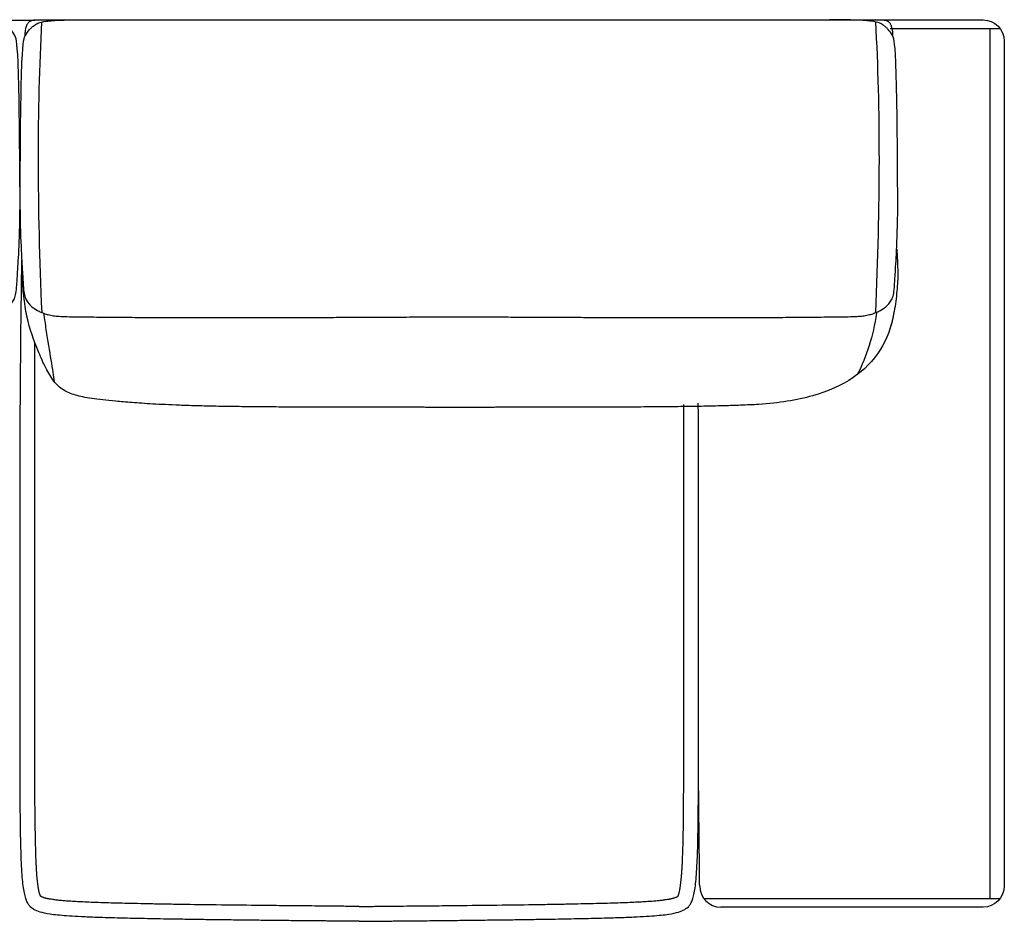
# Model space of a CAD drawing. Units: millimetres. Extents: x -24384 to 95663, y -22588 to -1470.
# Drawn here: x 6303 to 7464, y -7700 to -6638 of the extents above; entities that cross this region are included whole.
import ezdxf

# ---------------------------------------------------------------- set-up
doc = ezdxf.new("R2010")
doc.units = ezdxf.units.MM
doc.layers.add('03_LINEA FINA', color=254, linetype='Continuous', true_color=0xbebebe)

msp = doc.modelspace()

# ---------------------------------------------------------------- linework, layer by layer
at = {"layer": '03_LINEA FINA'}
msp.add_line((7329.2, -6647.9), (7458.7, -6647.9), dxfattribs=at)
for points in [[(7319.3, -6637.9), (7438.7, -6637.9)], [(7446.5, -6647.9), (7446.5, -7673.1)], [(7463.7, -6662.9), (7463.7, -7658.1)]]:
    msp.add_lwpolyline(points, dxfattribs=at)
at = {"layer": '03_LINEA FINA', "extrusion": (0, 0, -1)}
for centre, start, end in [((-7438.7, -6662.9), 90, 180), ((-7438.7, -7658.1), 180, 270)]:
    msp.add_arc(centre, 25, start, end, dxfattribs=at)
at = {"layer": '03_LINEA FINA'}
msp.add_arc((7129.7, -7658.1), 25, 180, 270, dxfattribs=at)
for points, knots in [([(6303.7, -6860.9), (6303.3, -6764.1), (6301.6, -6664.1), (6297.3, -6655.3), (6293.5, -6650), (6289.8, -6646.4), (6286.6, -6643.9), (6283, -6641.4), (6276.2, -6639.7), (6266.6, -6638.6), (6253.8, -6637.9), (6240, -6637.8), (6228.6, -6637.9)], [2.975128, 2.975128, 2.975128, 2.975128, 13.832815, 24.690503, 37.035754, 43.20838, 49.381005, 55.553631, 61.726257, 64.81257, 67.898883, 74.071508, 74.071508, 74.071508, 74.071508]), ([(6289.2, -6638), (6291.9, -6638), (6295.8, -6638), (6301.1, -6638), (6306.4, -6638), (6313, -6638), (6318.4, -6638), (6321, -6638)], [0, 0, 0, 0, 7.963748, 11.945622, 15.927495, 23.891243, 31.854991, 31.854991, 31.854991, 31.854991]), ([(6303.7, -6860.9), (6304, -6764.1), (6305.7, -6664.1), (6310.1, -6655.3), (6313.9, -6650), (6317.7, -6646.4), (6320.9, -6643.9), (6324.7, -6641.4), (6331.8, -6639.7), (6341.9, -6638.6), (6355.6, -6637.9), (6370.8, -6637.8), (6383.8, -6637.9)], [2.975128, 2.975128, 2.975128, 2.975128, 13.832815, 24.690503, 37.035754, 43.20838, 49.381005, 55.553631, 61.726257, 64.81257, 67.898883, 74.071508, 74.071508, 74.071508, 74.071508]), ([(6309.8, -6656.3), (6309.8, -6654.8), (6309.9, -6651.9), (6310.4, -6648.2), (6311.1, -6645.5), (6311.8, -6643.7), (6312.4, -6642.5), (6313.1, -6641.4), (6313.9, -6640.5), (6314.7, -6639.8), (6315.3, -6639.4), (6315.8, -6639.1), (6316.3, -6638.8), (6316.8, -6638.6), (6317.4, -6638.4), (6317.8, -6638.2), (6318.2, -6638.2), (6318.5, -6638.1), (6318.8, -6638), (6319.1, -6638), (6319.3, -6638), (6319.5, -6638), (6319.6, -6638), (6319.8, -6638), (6319.9, -6637.9), (6320, -6637.9), (6320.1, -6637.9), (6320.2, -6637.9), (6320.2, -6637.9), (6320.3, -6637.9), (6320.3, -6637.9), (6320.3, -6637.9), (6320.4, -6637.9), (6320.4, -6637.9), (6320.4, -6637.9), (6320.6, -6637.9), (6320.9, -6637.9), (6321.5, -6637.9), (6322, -6637.9), (6322.7, -6637.9), (6323.6, -6637.9), (6324.6, -6637.9), (6325.7, -6637.9), (6327.1, -6637.9), (6328.8, -6637.9), (6330.9, -6637.9), (6333.7, -6637.9), (6337.2, -6637.9), (6341.4, -6637.9), (6345.6, -6637.9), (6349.8, -6637.9), (6355.4, -6637.9), (6362.4, -6637.9), (6370.8, -6637.9), (6379.2, -6637.9), (6390.3, -6637.9), (6404.1, -6637.9), (6420.7, -6637.9), (6437.2, -6637.9), (6453.6, -6637.9), (6469.9, -6637.9), (6491.5, -6637.8), (6518.2, -6637.8), (6549.9, -6637.8), (6581.2, -6637.8), (6612.1, -6637.8), (6652.8, -6637.7), (6692.8, -6637.7), (6732.4, -6637.7), (6761.9, -6637.7), (6786.4, -6637.7), (6803.6, -6637.7), (6813.3, -6637.6), (6820.7, -6637.6), (6828, -6637.6), (6837.8, -6637.7), (6854.9, -6637.7), (6879.4, -6637.7), (6909, -6637.7), (6948.6, -6637.7), (6988.7, -6637.7), (7029.4, -6637.8), (7060.3, -6637.8), (7091.6, -6637.8), (7123.3, -6637.8), (7150.1, -6637.8), (7171.7, -6637.9), (7188, -6637.9), (7204.4, -6637.9), (7220.9, -6637.9), (7237.5, -6637.9), (7251.4, -6637.9), (7262.6, -6637.9), (7270.9, -6637.9), (7279.3, -6637.9), (7286.3, -6637.9), (7291.9, -6637.9), (7296.1, -6637.9), (7300.3, -6637.9), (7304.5, -6637.9), (7308, -6637.9), (7310.8, -6637.9), (7312.9, -6637.9), (7314.7, -6637.9), (7316.1, -6637.9), (7317.2, -6637.9), (7318.2, -6637.9), (7319.1, -6637.9), (7319.8, -6637.9), (7320.3, -6637.9), (7320.8, -6637.9), (7321.2, -6637.9), (7321.4, -6637.9), (7321.4, -6637.9), (7321.4, -6637.9), (7321.5, -6637.9), (7321.5, -6637.9), (7321.5, -6637.9), (7321.6, -6637.9), (7321.6, -6637.9), (7321.7, -6637.9), (7321.8, -6637.9), (7321.9, -6637.9), (7322, -6638), (7322.2, -6638), (7322.3, -6638), (7322.5, -6638), (7322.7, -6638), (7323, -6638), (7323.3, -6638.1), (7323.6, -6638.2), (7324, -6638.2), (7324.4, -6638.4), (7325, -6638.6), (7325.5, -6638.8), (7326, -6639.1), (7326.5, -6639.4), (7327.1, -6639.8), (7327.9, -6640.5), (7328.7, -6641.4), (7329.4, -6642.5), (7330, -6643.7), (7330.7, -6645.5), (7331.4, -6648.2), (7331.9, -6651.9), (7332, -6654.8), (7332, -6656.3)], [0, 0, 0, 0, 0.064926, 0.129852, 0.194778, 0.227241, 0.259704, 0.292167, 0.324629, 0.357092, 0.373324, 0.389555, 0.405787, 0.422018, 0.43825, 0.454481, 0.462597, 0.470713, 0.478829, 0.486944, 0.491002, 0.49506, 0.499118, 0.503176, 0.507234, 0.509263, 0.511291, 0.51332, 0.514335, 0.515349, 0.516364, 0.517378, 0.517885, 0.518393, 0.5189, 0.519407, 0.615305, 0.711203, 0.807101, 0.902999, 1.094796, 1.286592, 1.478388, 1.670184, 2.053776, 2.437368, 2.820961, 3.588145, 4.35533, 5.122514, 5.889699, 6.656883, 8.191252, 9.725621, 11.25999, 12.794359, 15.863097, 18.931835, 22.000573, 25.069311, 28.138048, 31.206786, 37.344262, 43.481738, 49.619214, 55.75669, 61.894165, 74.169117, 80.306593, 86.444069, 92.581545, 95.650283, 97.184651, 98.71902, 100.253389, 101.787758, 104.856496, 110.993972, 117.131448, 123.268924, 135.543875, 141.681351, 147.818827, 153.956303, 160.093779, 166.231255, 169.299992, 172.36873, 175.437468, 178.506206, 181.574944, 184.643682, 186.178051, 187.71242, 189.246789, 190.781158, 191.548342, 192.315527, 193.082711, 193.849896, 194.61708, 195.000673, 195.384265, 195.767857, 195.959653, 196.151449, 196.343245, 196.535041, 196.63094, 196.726838, 196.822736, 196.918634, 196.919141, 196.919648, 196.920155, 196.920663, 196.921677, 196.922692, 196.923706, 196.924721, 196.926749, 196.928778, 196.930807, 196.934865, 196.938923, 196.942981, 196.947039, 196.951097, 196.959212, 196.967328, 196.975444, 196.98356, 196.999791, 197.016023, 197.032254, 197.048486, 197.064717, 197.080948, 197.113411, 197.145874, 197.178337, 197.2108, 197.243263, 197.308189, 197.373115, 197.438041, 197.438041, 197.438041, 197.438041]), ([(7338.2, -6860.9), (7337.8, -6764.1), (7336.1, -6664.1), (7331.7, -6655.3), (7327.9, -6650), (7324.1, -6646.4), (7320.9, -6643.9), (7317.1, -6641.4), (7310, -6639.7), (7299.9, -6638.6), (7286.1, -6637.9), (7270.9, -6637.8), (7257.9, -6637.9)], [2.975128, 2.975128, 2.975128, 2.975128, 13.832815, 24.690503, 37.035754, 43.20838, 49.381005, 55.553631, 61.726257, 64.81257, 67.898883, 74.071508, 74.071508, 74.071508, 74.071508]), ([(5502.8, -6860.9), (5503.3, -6898.6), (5505.5, -6930), (5506.6, -6951.2), (5507.4, -6960.4), (5509.3, -6966.6), (5512.2, -6971.2), (5516.4, -6975.8), (5521.5, -6979.4), (5526.8, -6982.1), (5531.3, -6984), (5536.5, -6985.5), (5542.3, -6986.6), (5548.7, -6987.2), (5556.2, -6987.5), (5564.5, -6987.6), (5572.1, -6987.7), (5581.2, -6987.8), (5591.9, -6987.9), (5604.5, -6988.1), (5621.3, -6988.2), (5640.5, -6988.4), (5659.8, -6988.5), (5676.3, -6988.5), (5695, -6988.5), (5716, -6988.5), (5739.4, -6988.5), (5760.8, -6988.4), (5779.3, -6988.3), (5793.8, -6988.3), (5808.9, -6988.2), (5822.1, -6988.1), (5833, -6988), (5841.3, -6988), (5849.9, -6987.9), (5858.7, -6987.9), (5866.1, -6987.8), (5872.2, -6987.8), (5876.8, -6987.7), (5880.7, -6987.7), (5883.8, -6987.7), (5886.2, -6987.7), (5888.6, -6987.7), (5890.6, -6987.6), (5892.2, -6987.6), (5893.4, -6987.6), (5894.4, -6987.6), (5895.2, -6987.6), (5895.6, -6987.6), (5895.8, -6987.6), (5895.9, -6987.6), (5895.9, -6987.6), (5895.9, -6987.6), (5895.9, -6987.6), (5895.9, -6987.6), (5896, -6987.6), (5896, -6987.6), (5896.1, -6987.6), (5896.1, -6987.6), (5896.2, -6987.6), (5896.3, -6987.6), (5896.4, -6987.6), (5896.5, -6987.6), (5896.6, -6987.6), (5896.8, -6987.6), (5897, -6987.6), (5897.2, -6987.6), (5897.4, -6987.6), (5897.7, -6987.6), (5898.1, -6987.6), (5898.6, -6987.6), (5899, -6987.6), (5899.5, -6987.6), (5899.9, -6987.6), (5900.5, -6987.6), (5901.3, -6987.6), (5902.2, -6987.6), (5903.1, -6987.6), (5904, -6987.6), (5904.9, -6987.6), (5905.7, -6987.6), (5906.3, -6987.6), (5906.7, -6987.6), (5907.2, -6987.6), (5907.6, -6987.6), (5908.1, -6987.6), (5908.5, -6987.6), (5908.8, -6987.6), (5909, -6987.6), (5909.2, -6987.6), (5909.4, -6987.6), (5909.6, -6987.6), (5909.7, -6987.6), (5909.8, -6987.6), (5909.9, -6987.6), (5910, -6987.6), (5910.1, -6987.6), (5910.1, -6987.6), (5910.2, -6987.6), (5910.2, -6987.6), (5910.3, -6987.6), (5910.3, -6987.6), (5910.3, -6987.6), (5910.3, -6987.6), (5910.4, -6987.6), (5910.4, -6987.6), (5910.6, -6987.6), (5911, -6987.6), (5911.8, -6987.6), (5912.8, -6987.6), (5914, -6987.6), (5915.6, -6987.6), (5917.6, -6987.7), (5920, -6987.7), (5922.4, -6987.7), (5925.5, -6987.7), (5929.4, -6987.7), (5934, -6987.8), (5940.1, -6987.8), (5947.6, -6987.9), (5956.3, -6987.9), (5964.9, -6988), (5973.2, -6988), (5984.1, -6988.1), (5997.3, -6988.2), (6012.5, -6988.3), (6027, -6988.3), (6045.4, -6988.4), (6066.9, -6988.5), (6090.3, -6988.5), (6111.3, -6988.5), (6130, -6988.5), (6146.6, -6988.5), (6165.8, -6988.4), (6185, -6988.2), (6201.9, -6988.1), (6214.5, -6987.9), (6225.3, -6987.8), (6234.3, -6987.7), (6241.9, -6987.6), (6250.2, -6987.5), (6257.7, -6987.2), (6264.2, -6986.6), (6270, -6985.5), (6275.1, -6984), (6279.7, -6982.1), (6285, -6979.4), (6290.1, -6975.8), (6294.3, -6971.2), (6297.2, -6966.6), (6299, -6960.4), (6299.9, -6951.2), (6301.1, -6928.2), (6303.7, -6891.4), (6303.8, -6839.1)], [-130.017473, -130.017473, -130.017473, -130.017473, -113.886348, -104.395819, -94.90529, -85.414761, -75.924232, -66.433703, -56.943174, -52.19791, -47.452645, -42.707381, -37.962116, -33.216852, -28.471587, -26.098955, -23.726323, -21.35369, -18.981058, -16.608426, -14.235794, -11.863161, -10.676845, -9.490529, -8.304213, -7.117897, -5.931581, -4.745265, -4.152106, -3.558948, -2.96579, -2.372632, -2.076053, -1.779474, -1.482895, -1.186316, -0.889737, -0.741448, -0.593158, -0.444869, -0.370724, -0.296579, -0.222434, -0.14829, -0.111217, -0.074145, -0.037072, -0.018536, 0, 0.000422, 0.000843, 0.001687, 0.00253, 0.003374, 0.005061, 0.006748, 0.010121, 0.013495, 0.016869, 0.020243, 0.02699, 0.033738, 0.040485, 0.047233, 0.05398, 0.067476, 0.080971, 0.094466, 0.107961, 0.134951, 0.161941, 0.188932, 0.215922, 0.242912, 0.269902, 0.323883, 0.377863, 0.431843, 0.485824, 0.539804, 0.593785, 0.620775, 0.647765, 0.674755, 0.701746, 0.728736, 0.755726, 0.769221, 0.782716, 0.796211, 0.809707, 0.816454, 0.823202, 0.829949, 0.836697, 0.843444, 0.846818, 0.850192, 0.853566, 0.856939, 0.858626, 0.860313, 0.861157, 0.862, 0.862843, 0.863265, 0.863687, 0.882223, 0.900759, 0.937832, 0.974904, 1.011976, 1.086121, 1.160266, 1.234411, 1.308555, 1.456845, 1.605135, 1.753424, 2.050003, 2.346582, 2.643161, 2.93974, 3.236319, 3.829477, 4.422635, 5.015793, 5.608951, 6.795268, 7.981584, 9.1679, 10.354216, 11.540532, 12.726848, 15.09948, 17.472113, 19.844745, 22.217377, 24.59001, 26.962642, 29.335274, 34.080539, 38.825803, 43.571068, 48.316332, 53.061597, 57.806861, 67.29739, 76.787919, 86.278448, 95.768977, 105.259506, 114.750035, 133.731093, 133.731093, 133.731093, 133.731093]), ([(6303.5, -6839.1), (6303.6, -6891.4), (6306.2, -6928.2), (6307.5, -6951.2), (6308.3, -6960.4), (6310.1, -6966.6), (6313.1, -6971.2), (6317.4, -6975.8), (6322.6, -6979.4), (6328.1, -6982.1), (6332.9, -6984), (6338.3, -6985.5), (6344.5, -6986.6), (6351.4, -6987.2), (6359.6, -6987.5), (6368.8, -6987.6), (6377.2, -6987.7), (6387.5, -6987.8), (6399.8, -6987.9), (6414.6, -6988.1), (6434.6, -6988.2), (6458, -6988.4), (6482.1, -6988.5), (6503.2, -6988.5), (6527.6, -6988.5), (6555.4, -6988.5), (6587.1, -6988.5), (6616.7, -6988.4), (6642.5, -6988.3), (6662.9, -6988.3), (6684.4, -6988.2), (6703.2, -6988.1), (6718.9, -6988), (6731, -6988), (6743.3, -6987.9), (6756, -6987.9), (6766.9, -6987.8), (6775.7, -6987.8), (6782.4, -6987.7), (6788.1, -6987.7), (6792.6, -6987.7), (6796.1, -6987.7), (6799.5, -6987.7), (6802.5, -6987.6), (6804.8, -6987.6), (6806.6, -6987.6), (6808, -6987.6), (6809.2, -6987.6), (6809.8, -6987.6), (6810.1, -6987.6), (6810.1, -6987.6), (6810.1, -6987.6), (6810.2, -6987.6), (6810.2, -6987.6), (6810.2, -6987.6), (6810.3, -6987.6), (6810.3, -6987.6), (6810.4, -6987.6), (6810.5, -6987.6), (6810.6, -6987.6), (6810.8, -6987.6), (6810.9, -6987.6), (6811.1, -6987.6), (6811.3, -6987.6), (6811.5, -6987.6), (6811.8, -6987.6), (6812.1, -6987.6), (6812.4, -6987.6), (6812.9, -6987.6), (6813.4, -6987.6), (6814.1, -6987.6), (6814.7, -6987.6), (6815.4, -6987.6), (6816.1, -6987.6), (6816.9, -6987.6), (6818, -6987.6), (6819.4, -6987.6), (6820.7, -6987.6), (6822, -6987.6), (6823.3, -6987.6), (6824.4, -6987.6), (6825.3, -6987.6), (6826, -6987.6), (6826.6, -6987.6), (6827.3, -6987.6), (6827.9, -6987.6), (6828.5, -6987.6), (6828.9, -6987.6), (6829.3, -6987.6), (6829.6, -6987.6), (6829.9, -6987.6), (6830.1, -6987.6), (6830.3, -6987.6), (6830.4, -6987.6), (6830.6, -6987.6), (6830.7, -6987.6), (6830.8, -6987.6), (6830.9, -6987.6), (6831, -6987.6), (6831.1, -6987.6), (6831.1, -6987.6), (6831.2, -6987.6), (6831.2, -6987.6), (6831.2, -6987.6), (6831.2, -6987.6), (6831.3, -6987.6), (6831.6, -6987.6), (6832.2, -6987.6), (6833.3, -6987.6), (6834.8, -6987.6), (6836.6, -6987.6), (6838.9, -6987.6), (6841.8, -6987.7), (6845.3, -6987.7), (6848.7, -6987.7), (6853.3, -6987.7), (6859, -6987.7), (6865.7, -6987.8), (6874.5, -6987.8), (6885.3, -6987.9), (6898, -6987.9), (6910.4, -6988), (6922.5, -6988), (6938.1, -6988.1), (6957, -6988.2), (6978.5, -6988.3), (6999, -6988.3), (7024.8, -6988.4), (7054.4, -6988.5), (7086.1, -6988.5), (7113.9, -6988.5), (7138.3, -6988.5), (7159.4, -6988.5), (7183.6, -6988.4), (7207.1, -6988.2), (7227.1, -6988.1), (7241.8, -6987.9), (7254.2, -6987.8), (7264.5, -6987.7), (7272.9, -6987.6), (7282.1, -6987.5), (7290.3, -6987.2), (7297.2, -6986.6), (7303.4, -6985.5), (7308.9, -6984), (7313.7, -6982.1), (7319.2, -6979.4), (7324.4, -6975.8), (7328.7, -6971.2), (7331.7, -6966.6), (7333.5, -6960.4), (7334.4, -6951.2), (7335.6, -6928.2), (7338.2, -6891.4), (7338.3, -6839.1)], [-132.867406, -132.867406, -132.867406, -132.867406, -113.886348, -104.395819, -94.90529, -85.414761, -75.924232, -66.433703, -56.943174, -52.19791, -47.452645, -42.707381, -37.962116, -33.216852, -28.471587, -26.098955, -23.726323, -21.35369, -18.981058, -16.608426, -14.235794, -11.863161, -10.676845, -9.490529, -8.304213, -7.117897, -5.931581, -4.745265, -4.152106, -3.558948, -2.96579, -2.372632, -2.076053, -1.779474, -1.482895, -1.186316, -0.889737, -0.741448, -0.593158, -0.444869, -0.370724, -0.296579, -0.222434, -0.14829, -0.111217, -0.074145, -0.037072, -0.018536, 0, 0.000422, 0.000843, 0.001687, 0.00253, 0.003374, 0.005061, 0.006748, 0.010121, 0.013495, 0.016869, 0.020243, 0.02699, 0.033738, 0.040485, 0.047233, 0.05398, 0.067476, 0.080971, 0.094466, 0.107961, 0.134951, 0.161941, 0.188932, 0.215922, 0.242912, 0.269902, 0.323883, 0.377863, 0.431843, 0.485824, 0.539804, 0.593785, 0.620775, 0.647765, 0.674755, 0.701746, 0.728736, 0.755726, 0.769221, 0.782716, 0.796211, 0.809707, 0.816454, 0.823202, 0.829949, 0.836697, 0.843444, 0.846818, 0.850192, 0.853566, 0.856939, 0.858626, 0.860313, 0.861157, 0.862, 0.862843, 0.863265, 0.863687, 0.882223, 0.900759, 0.937832, 0.974904, 1.011976, 1.086121, 1.160266, 1.234411, 1.308555, 1.456845, 1.605135, 1.753424, 2.050003, 2.346582, 2.643161, 2.93974, 3.236319, 3.829477, 4.422635, 5.015793, 5.608951, 6.795268, 7.981584, 9.1679, 10.354216, 11.540532, 12.726848, 15.09948, 17.472113, 19.844745, 22.217377, 24.59001, 26.962642, 29.335274, 34.080539, 38.825803, 43.571068, 48.316332, 53.061597, 57.806861, 67.29739, 76.787919, 86.278448, 95.768977, 105.259506, 114.750035, 133.731093, 133.731093, 133.731093, 133.731093]), ([(7336.9, -6907.8), (7338.3, -6933.4), (7338.2, -6943.5), (7336.9, -6963.2), (7333.3, -6986.3), (7329.6, -6999.7), (7327.7, -7005.6)], [-239.356089, -239.356089, -239.356089, -239.356089, -234.366524, -224.601252, -214.83598, -206.51874, -206.51874, -206.51874, -206.51874]), ([(6703.5, -7699.7), (6703.2, -7699.7), (6702.7, -7699.7), (6701.8, -7699.7), (6701.1, -7699.7), (6700.6, -7699.7), (6700.1, -7699.7), (6699.7, -7699.7), (6699.3, -7699.7), (6698.9, -7699.7), (6698.6, -7699.7), (6698.4, -7699.7), (6698.2, -7699.7), (6698, -7699.7), (6697.8, -7699.7), (6697.6, -7699.7), (6697.5, -7699.7), (6697.4, -7699.7), (6697.3, -7699.7), (6697.2, -7699.7), (6697.1, -7699.7), (6697.1, -7699.7), (6697, -7699.7), (6697, -7699.7), (6696.9, -7699.7), (6696.9, -7699.7), (6696.8, -7699.7), (6696.8, -7699.7), (6696.8, -7699.7), (6696.8, -7699.7), (6696.8, -7699.7), (6696.8, -7699.7), (6696.8, -7699.7), (6696.8, -7699.7), (6696.7, -7699.7), (6696.5, -7699.7), (6695.8, -7699.7), (6694.9, -7699.7), (6694.1, -7699.7), (6692.9, -7699.7), (6691.4, -7699.6), (6689.6, -7699.6), (6687.8, -7699.6), (6685.5, -7699.6), (6682.6, -7699.6), (6679.1, -7699.5), (6674.5, -7699.5), (6668.8, -7699.4), (6662, -7699.3), (6655.3, -7699.3), (6648.8, -7699.2), (6640.1, -7699.1), (6629.5, -7699), (6617.2, -7698.9), (6605.2, -7698.8), (6589.6, -7698.6), (6570.9, -7698.4), (6549.7, -7698.1), (6529.7, -7697.9), (6510.9, -7697.6), (6493.2, -7697.3), (6471.1, -7697), (6446.1, -7696.5), (6420.3, -7695.9), (6398.2, -7695.3), (6379.8, -7694.6), (6364.6, -7693.8), (6352.4, -7692.9), (6339.5, -7691.6), (6328.9, -7689.6), (6321.4, -7686.7), (6316.5, -7683.6), (6313.3, -7679.6), (6311.2, -7675.5), (6309.5, -7670), (6308, -7662.7), (6306.8, -7653.4), (6305.9, -7641.7), (6305.1, -7627.3), (6304.7, -7612.8), (6304.4, -7599.6), (6304.2, -7588.8), (6304.1, -7577.2), (6303.9, -7564.5), (6303.8, -7550.9), (6303.8, -7536.3), (6303.7, -7523.2), (6303.7, -7512.2), (6303.7, -7503.7), (6303.7, -7494.9), (6303.7, -7485.8), (6303.7, -7477.9), (6303.7, -7471.5), (6303.7, -7466.6), (6303.7, -7461.7), (6303.7, -7456.6), (6303.7, -7451.5), (6303.7, -7447.2), (6303.7, -7443.7), (6303.7, -7441), (6303.7, -7438.4), (6303.7, -7436.1), (6303.7, -7434.3), (6303.7, -7433), (6303.7, -7431.6), (6303.7, -7430.3), (6303.7, -7429.1), (6303.7, -7428.2), (6303.7, -7427.5), (6303.7, -7426.8), (6303.7, -7426.1), (6303.7, -7425.4), (6303.7, -7424.6), (6303.7, -7424.3), (6303.7, -7423.8), (6303.7, -7423.4), (6303.7, -7422.9), (6303.7, -7422.5), (6303.7, -7422), (6303.7, -7421.6), (6303.7, -7421), (6303.7, -7420.2), (6303.7, -7419.3), (6303.7, -7418.4), (6303.7, -7417.2), (6303.7, -7415.7), (6303.7, -7413.9), (6303.7, -7412.1), (6303.7, -7410.2), (6303.7, -7408.4), (6303.7, -7406), (6303.7, -7403), (6303.7, -7399.4), (6303.7, -7395.7), (6303.7, -7392.1), (6303.7, -7387.3), (6303.7, -7381.3), (6303.7, -7374), (6303.7, -7366.8), (6303.7, -7359.5), (6303.7, -7352.3), (6303.7, -7345), (6303.7, -7335.4), (6303.7, -7323.3), (6303.7, -7308.8), (6303.7, -7294.3), (6303.7, -7279.8), (6303.7, -7265.3), (6303.7, -7246), (6303.7, -7221.8), (6303.7, -7192.8), (6303.7, -7163.8), (6303.7, -7134.9), (6303.7, -7105.9), (6305.7, -6921)], [1088.760005, 1088.760005, 1088.760005, 1088.760005, 1089.79444, 1090.828875, 1091.86331, 1092.380527, 1092.897745, 1093.414963, 1093.93218, 1094.449398, 1094.708007, 1094.966615, 1095.225224, 1095.483833, 1095.742442, 1096.00105, 1096.130355, 1096.259659, 1096.388964, 1096.518268, 1096.58292, 1096.647572, 1096.712225, 1096.776877, 1096.841529, 1096.873855, 1096.906181, 1096.938507, 1096.95467, 1096.970833, 1096.986996, 1097.003159, 1097.011241, 1097.019323, 1097.027404, 1097.035486, 1097.384924, 1097.734362, 1098.083801, 1098.433239, 1099.132116, 1099.830993, 1100.52987, 1101.228747, 1102.626501, 1104.024254, 1105.422008, 1108.217516, 1111.013023, 1113.808531, 1116.604038, 1119.399545, 1124.99056, 1130.581575, 1136.17259, 1141.763605, 1152.945635, 1164.127665, 1175.309695, 1186.491725, 1197.673755, 1208.855785, 1231.219845, 1253.583905, 1275.947965, 1298.312025, 1320.676084, 1343.040144, 1365.404204, 1410.132324, 1454.860444, 1499.588564, 1521.952624, 1544.316683, 1566.680743, 1589.044803, 1611.408863, 1633.772923, 1656.136983, 1678.501043, 1689.683073, 1700.865103, 1712.047133, 1723.229163, 1734.411192, 1745.593222, 1756.775252, 1762.366267, 1767.957282, 1773.548297, 1779.139312, 1784.730327, 1787.525835, 1790.321342, 1793.11685, 1795.912357, 1798.707865, 1801.503372, 1802.901126, 1804.29888, 1805.696633, 1807.094387, 1807.793264, 1808.492141, 1809.191018, 1809.889895, 1810.588771, 1810.93821, 1811.287648, 1811.637087, 1811.986525, 1812.335964, 1812.685402, 1813.13835, 1813.591298, 1814.044246, 1814.497193, 1814.950141, 1815.403089, 1815.856037, 1816.308985, 1817.21488, 1818.120776, 1819.026671, 1819.932567, 1821.744358, 1823.55615, 1825.367941, 1827.179732, 1828.991523, 1830.803315, 1834.426897, 1838.050479, 1841.674062, 1845.297644, 1848.921227, 1856.168392, 1863.415557, 1870.662722, 1877.909887, 1885.157052, 1892.404217, 1899.651382, 1914.145712, 1928.640042, 1943.134372, 1957.628702, 1972.123032, 1986.617361, 2015.606021, 2044.594681, 2073.583341, 2102.572001, 2276.50396, 2276.50396, 2276.50396, 2276.50396]), ([(7174.3, -7090.9), (7167.7, -7091.2), (7155, -7091.8), (7134.1, -7092.5), (7112.8, -7093), (7089, -7093.4), (7063, -7093.7), (7035.5, -7093.9), (7006.8, -7094), (6977.4, -7094.1), (6937.8, -7094.2), (6907.1, -7094.2), (6885.7, -7094.2), (6883, -7094.2), (6880.9, -7094.2), (6879.6, -7094.2), (6878.5, -7094.2), (6877.7, -7094.2), (6877, -7094.2), (6876.6, -7094.2), (6876.3, -7094.2), (6876.2, -7094.2), (6876.2, -7094.2), (6875.8, -7094.2), (6875.2, -7094.2), (6874.1, -7094.2), (6872.7, -7094.2), (6871, -7094.2), (6868.7, -7094.2), (6865.8, -7094.2), (6861.3, -7094.3), (6855.6, -7094.3), (6848.8, -7094.3), (6842.1, -7094.3), (6835.4, -7094.3), (6829.8, -7094.3), (6825.9, -7094.3), (6823.7, -7094.3), (6822, -7094.3), (6820.3, -7094.3), (6818.1, -7094.3), (6814.2, -7094.3), (6808.7, -7094.3), (6801.9, -7094.3), (6795.2, -7094.3), (6788.4, -7094.3), (6782.8, -7094.3), (6778.2, -7094.2), (6775.4, -7094.2), (6773.1, -7094.2), (6771.3, -7094.2), (6769.9, -7094.2), (6768.8, -7094.2), (6768.2, -7094.2), (6767.9, -7094.2), (6767.8, -7094.2), (6767.7, -7094.2), (6767.4, -7094.2), (6767, -7094.2), (6766.3, -7094.2), (6765.5, -7094.2), (6764.5, -7094.2), (6763.1, -7094.2), (6761, -7094.2), (6758.3, -7094.2), (6737, -7094.2), (6706.2, -7094.2), (6666.6, -7094.1), (6637.3, -7094), (6608.6, -7093.9), (6581.1, -7093.7), (6555.2, -7093.4), (6531.4, -7093), (6510.1, -7092.5), (6485, -7091.6), (6459, -7090.4), (6434.9, -7088.7), (6416.1, -7087), (6400.6, -7085.4), (6387.9, -7083.8), (6377.5, -7082.1), (6365.9, -7079.2), (6354.2, -7074.4), (6343.3, -7064.4), (6333.8, -7048.3), (6322.6, -7022.4), (6312.6, -6995.6), (6307.7, -6963.2), (6306.3, -6943.5), (6306.2, -6933.4), (6306.2, -6930.1)], [-125.28502, -125.28502, -125.28502, -125.28502, -122.065898, -119.62458, -117.183262, -114.741944, -112.300626, -109.859308, -107.41799, -104.976672, -102.535354, -97.652718, -97.381152, -97.109585, -96.973802, -96.838018, -96.770127, -96.702235, -96.634343, -96.600398, -96.583425, -96.574938, -96.570695, -96.566452, -96.49574, -96.425029, -96.283606, -96.142183, -96.000761, -95.717915, -95.435069, -94.869378, -94.303687, -93.737996, -93.172305, -92.606614, -92.323768, -92.182345, -92.040922, -91.8995, -91.758077, -91.475231, -90.90954, -90.343849, -89.778158, -89.212467, -88.646775, -88.36393, -88.081084, -87.939661, -87.798239, -87.656816, -87.586105, -87.515393, -87.51115, -87.506907, -87.49842, -87.481447, -87.447501, -87.37961, -87.311718, -87.243827, -87.108043, -86.97226, -86.700693, -86.429127, -81.546491, -79.105173, -76.663855, -74.222537, -71.781219, -69.339901, -66.898583, -64.457265, -62.015947, -57.133311, -52.250675, -47.368039, -42.485403, -37.602767, -32.720132, -27.837496, -18.072224, -8.306952, 1.45832, 11.223592, 30.754135, 40.519407, 50.284679, 55.274482, 55.274482, 55.274482, 55.274482]), ([(6331.4, -6983.4), (6332.3, -6989.9), (6337.1, -7023), (6342.4, -7051.8), (6343.9, -7063.8)], [5.891144, 5.891144, 5.891144, 5.891144, 7.465807, 13.942262, 13.942262, 13.942262, 13.942262]), ([(6328, -7670.1), (6328, -7670.1), (6327.9, -7670.1), (6327.8, -7669.9), (6327.7, -7669.7), (6327.5, -7669.3), (6327.3, -7668.8), (6327.1, -7668.1), (6326.7, -7667.1), (6326.3, -7665.6), (6325.9, -7663.8), (6325.5, -7661.7), (6325.1, -7659.2), (6324.7, -7656.4), (6324.3, -7653.2), (6324, -7649.7), (6323.6, -7645.8), (6323.3, -7641.5), (6323, -7636.9), (6322.8, -7631.8), (6322.5, -7626.1), (6322.2, -7617.6), (6321.9, -7605.9), (6321.6, -7590.9), (6321.4, -7573.8), (6321.2, -7554.7), (6321.2, -7537.3), (6321.1, -7522.4), (6321.1, -7510.2), (6321.1, -7497.6), (6321, -7484.1), (6321, -7472.6), (6321, -7463.1), (6321, -7455.8), (6321, -7449.5), (6321, -7444.3), (6321, -7440.4), (6321, -7436.5), (6321, -7433.2), (6321, -7430.6), (6321, -7429), (6321, -7427.7), (6321, -7426.7), (6321, -7425.9), (6321, -7425.3), (6321, -7425), (6321, -7424.9), (6321, -7424.8), (6321, -7424), (6321, -7422.6), (6321, -7419.6), (6321, -7414.5), (6321, -7407.3), (6321, -7398.5), (6321, -7386.9), (6321, -7372.3), (6321, -7349), (6321, -7319.9), (6321, -7284.9), (6321, -7249.9), (6321, -7203.3), (6321, -7168.4), (6321, -7017.5)], [1466.314846, 1466.314846, 1466.314846, 1466.314846, 1466.336324, 1466.585695, 1466.808673, 1467.096386, 1467.88044, 1468.382295, 1469.517247, 1471.041731, 1472.887289, 1475.059771, 1477.564696, 1480.408103, 1483.597226, 1487.139786, 1491.045096, 1495.32288, 1499.984021, 1505.039951, 1510.502703, 1517.260233, 1530.462732, 1545.512057, 1562.519706, 1581.601766, 1602.875504, 1614.667763, 1626.460022, 1639.467793, 1652.475564, 1666.759283, 1673.901143, 1681.043003, 1688.853277, 1692.758414, 1696.663551, 1700.568688, 1704.473825, 1706.426394, 1708.378962, 1709.355246, 1710.331531, 1711.307815, 1711.795957, 1712.040028, 1712.162064, 1712.223082, 1712.284099, 1714.431523, 1716.578946, 1720.873794, 1729.463488, 1738.053183, 1746.642877, 1763.822266, 1781.001655, 1815.360432, 1849.71921, 1884.077988, 1918.436765, 1987.154321, 1987.154321, 1987.154321, 1987.154321]), ([(6703.5, -7699.7), (6703.8, -7699.7), (6704.4, -7699.7), (6705.2, -7699.7), (6705.9, -7699.7), (6706.5, -7699.7), (6706.9, -7699.7), (6707.3, -7699.7), (6707.8, -7699.7), (6708.1, -7699.7), (6708.4, -7699.7), (6708.6, -7699.7), (6708.8, -7699.7), (6709, -7699.7), (6709.3, -7699.7), (6709.4, -7699.7), (6709.6, -7699.7), (6709.7, -7699.7), (6709.8, -7699.7), (6709.9, -7699.7), (6709.9, -7699.7), (6710, -7699.7), (6710, -7699.7), (6710.1, -7699.7), (6710.1, -7699.7), (6710.2, -7699.7), (6710.2, -7699.7), (6710.2, -7699.7), (6710.2, -7699.7), (6710.3, -7699.7), (6710.3, -7699.7), (6710.3, -7699.7), (6710.3, -7699.7), (6710.3, -7699.7), (6710.3, -7699.7), (6710.6, -7699.7), (6711.2, -7699.7), (6712.1, -7699.7), (6713, -7699.7), (6714.2, -7699.7), (6715.7, -7699.6), (6717.5, -7699.6), (6719.2, -7699.6), (6721.6, -7699.6), (6724.5, -7699.6), (6728, -7699.5), (6732.6, -7699.5), (6738.3, -7699.4), (6745.1, -7699.3), (6751.7, -7699.3), (6758.3, -7699.2), (6766.9, -7699.1), (6777.5, -7699), (6789.9, -7698.9), (6801.9, -7698.8), (6817.5, -7698.6), (6836.1, -7698.4), (6857.3, -7698.1), (6877.3, -7697.9), (6896.1, -7697.6), (6913.8, -7697.3), (6936, -7697), (6960.9, -7696.5), (6986.8, -7695.9), (7008.8, -7695.3), (7027.3, -7694.6), (7042.4, -7693.8), (7054.6, -7692.9), (7067.5, -7691.6), (7078.2, -7689.6), (7085.7, -7686.7), (7090.6, -7683.6), (7093.8, -7679.6), (7095.8, -7675.5), (7097.6, -7670), (7099, -7662.7), (7100.2, -7653.4), (7101.2, -7641.7), (7101.9, -7627.3), (7102.4, -7612.8), (7102.7, -7599.6), (7102.8, -7588.8), (7103, -7577.2), (7103.1, -7564.5), (7103.2, -7550.9), (7103.3, -7536.3), (7103.3, -7523.2), (7103.3, -7512.2), (7103.4, -7503.7), (7103.4, -7494.9), (7103.4, -7485.8), (7103.4, -7477.9), (7103.4, -7471.5), (7103.4, -7466.6), (7103.4, -7461.7), (7103.4, -7456.6), (7103.4, -7451.5), (7103.4, -7447.2), (7103.4, -7443.7), (7103.4, -7441), (7103.4, -7438.4), (7103.4, -7436.1), (7103.4, -7434.3), (7103.4, -7433), (7103.4, -7431.6), (7103.4, -7430.3), (7103.4, -7429.1), (7103.4, -7428.2), (7103.4, -7427.5), (7103.4, -7426.8), (7103.4, -7426.1), (7103.4, -7425.4), (7103.4, -7424.6), (7103.4, -7424.3), (7103.4, -7423.8), (7103.4, -7423.4), (7103.4, -7422.9), (7103.4, -7422.5), (7103.4, -7422), (7103.4, -7421.6), (7103.4, -7421), (7103.4, -7420.2), (7103.4, -7419.3), (7103.4, -7418.4), (7103.4, -7417.2), (7103.4, -7415.7), (7103.4, -7413.9), (7103.4, -7412.1), (7103.4, -7410.2), (7103.4, -7408.4), (7103.4, -7406), (7103.4, -7403), (7103.4, -7399.4), (7103.4, -7395.7), (7103.4, -7392.1), (7103.4, -7387.3), (7103.4, -7381.3), (7103.4, -7374), (7103.4, -7366.8), (7103.4, -7359.5), (7103.4, -7352.3), (7103.4, -7345), (7103.4, -7335.4), (7103.4, -7323.3), (7103.4, -7308.8), (7103.4, -7294.3), (7103.4, -7279.8), (7103.4, -7265.3), (7103.4, -7246), (7103.4, -7221.8), (7103.4, -7192.8), (7103.4, -7163.8), (7103.4, -7144.7), (7103.4, -7127.9), (7103.1, -7089.4)], [1088.760005, 1088.760005, 1088.760005, 1088.760005, 1089.79444, 1090.828875, 1091.86331, 1092.380527, 1092.897745, 1093.414963, 1093.93218, 1094.449398, 1094.708007, 1094.966615, 1095.225224, 1095.483833, 1095.742442, 1096.00105, 1096.130355, 1096.259659, 1096.388964, 1096.518268, 1096.58292, 1096.647572, 1096.712225, 1096.776877, 1096.841529, 1096.873855, 1096.906181, 1096.938507, 1096.95467, 1096.970833, 1096.986996, 1097.003159, 1097.011241, 1097.019323, 1097.027404, 1097.035486, 1097.384924, 1097.734362, 1098.083801, 1098.433239, 1099.132116, 1099.830993, 1100.52987, 1101.228747, 1102.626501, 1104.024254, 1105.422008, 1108.217516, 1111.013023, 1113.808531, 1116.604038, 1119.399545, 1124.99056, 1130.581575, 1136.17259, 1141.763605, 1152.945635, 1164.127665, 1175.309695, 1186.491725, 1197.673755, 1208.855785, 1231.219845, 1253.583905, 1275.947965, 1298.312025, 1320.676084, 1343.040144, 1365.404204, 1410.132324, 1454.860444, 1499.588564, 1521.952624, 1544.316683, 1566.680743, 1589.044803, 1611.408863, 1633.772923, 1656.136983, 1678.501043, 1689.683073, 1700.865103, 1712.047133, 1723.229163, 1734.411192, 1745.593222, 1756.775252, 1762.366267, 1767.957282, 1773.548297, 1779.139312, 1784.730327, 1787.525835, 1790.321342, 1793.11685, 1795.912357, 1798.707865, 1801.503372, 1802.901126, 1804.29888, 1805.696633, 1807.094387, 1807.793264, 1808.492141, 1809.191018, 1809.889895, 1810.588771, 1810.93821, 1811.287648, 1811.637087, 1811.986525, 1812.335964, 1812.685402, 1813.13835, 1813.591298, 1814.044246, 1814.497193, 1814.950141, 1815.403089, 1815.856037, 1816.308985, 1817.21488, 1818.120776, 1819.026671, 1819.932567, 1821.744358, 1823.55615, 1825.367941, 1827.179732, 1828.991523, 1830.803315, 1834.426897, 1838.050479, 1841.674062, 1845.297644, 1848.921227, 1856.168392, 1863.415557, 1870.662722, 1877.909887, 1885.157052, 1892.404217, 1899.651382, 1914.145712, 1928.640042, 1943.134372, 1957.628702, 1972.123032, 1986.617361, 2015.606021, 2044.594681, 2073.583341, 2102.572001, 2197.496602, 2197.496602, 2197.496602, 2197.496602]), ([(6703.5, -7682.2), (6704.6, -7682.2), (6706.1, -7682.2), (6707.7, -7682.2), (6708.6, -7682.2), (6709.3, -7682.2), (6709.8, -7682.2), (6710, -7682.2), (6710.2, -7682.2), (6711.5, -7682.2), (6714, -7682.2), (6719.1, -7682.1), (6725.4, -7682), (6733, -7682), (6743.1, -7681.9), (6755.8, -7681.7), (6774.8, -7681.5), (6797.8, -7681.3), (6831.3, -7680.9), (6869.6, -7680.5), (6905.6, -7680), (6931.5, -7679.6), (6948.7, -7679.3), (6964.6, -7678.9), (6979.2, -7678.6), (6992.6, -7678.3), (7005.1, -7677.9), (7016.5, -7677.5), (7026.7, -7677.1), (7035.4, -7676.6), (7043.1, -7676.2), (7049.8, -7675.7), (7055.7, -7675.2), (7060.7, -7674.7), (7064.9, -7674.1), (7067.9, -7673.6), (7070, -7673.2), (7071.3, -7673), (7072.4, -7672.7), (7073.5, -7672.4), (7074.3, -7672.2), (7075.3, -7671.9), (7076.2, -7671.5), (7077, -7671.2), (7077.6, -7671), (7078, -7670.7), (7078.4, -7670.6), (7078.6, -7670.4), (7078.8, -7670.3), (7079, -7670.2), (7079.1, -7670.2), (7079.1, -7670.1), (7079.1, -7670.1), (7079.1, -7670.1), (7079.2, -7669.9), (7079.3, -7669.7), (7079.5, -7669.3), (7079.7, -7668.8), (7080, -7668.1), (7080.3, -7667.1), (7080.7, -7665.6), (7081.1, -7663.8), (7081.5, -7661.7), (7081.9, -7659.2), (7082.3, -7656.4), (7082.7, -7653.2), (7083.1, -7649.7), (7083.4, -7645.8), (7083.7, -7641.5), (7084, -7636.9), (7084.3, -7631.8), (7084.5, -7626.1), (7084.9, -7617.6), (7085.2, -7605.9), (7085.5, -7590.9), (7085.7, -7573.8), (7085.8, -7554.7), (7085.9, -7537.3), (7085.9, -7522.4), (7086, -7510.2), (7086, -7497.6), (7086, -7484.1), (7086, -7472.6), (7086, -7463.1), (7086, -7455.8), (7086, -7449.5), (7086, -7444.3), (7086, -7440.4), (7086, -7436.5), (7086, -7433.2), (7086, -7430.6), (7086, -7429), (7086, -7427.7), (7086, -7426.7), (7086, -7425.9), (7086, -7425.3), (7086, -7425), (7086, -7424.9), (7086, -7424.8), (7086, -7424), (7086, -7422.6), (7086, -7419.6), (7086, -7414.5), (7086, -7407.3), (7086, -7398.5), (7086, -7386.9), (7086, -7372.3), (7086, -7349), (7086, -7319.9), (7086, -7284.9), (7086, -7249.9), (7086, -7207.7), (7086, -7177.1), (7086, -7090.9)], [1035.423344, 1035.423344, 1035.423344, 1035.423344, 1039.494762, 1040.512616, 1041.530471, 1042.548325, 1043.057252, 1043.311716, 1043.438948, 1043.56618, 1048.185777, 1052.805375, 1062.04457, 1071.283766, 1080.522961, 1099.001352, 1117.479742, 1149.786596, 1182.093449, 1238.018699, 1285.912114, 1307.053433, 1326.434128, 1344.136406, 1360.24214, 1374.832173, 1387.987246, 1401.018837, 1411.406888, 1420.605935, 1428.692084, 1435.739756, 1441.820935, 1447.005108, 1451.359597, 1454.951275, 1456.482471, 1457.849792, 1459.063682, 1460.13619, 1461.081222, 1461.915027, 1463.328428, 1463.954523, 1464.561402, 1465.112537, 1465.494827, 1465.804393, 1466.043788, 1466.206565, 1466.314846, 1466.314846, 1466.314846, 1466.336324, 1466.585695, 1466.808673, 1467.096386, 1467.88044, 1468.382295, 1469.517247, 1471.041731, 1472.887289, 1475.059771, 1477.564696, 1480.408103, 1483.597226, 1487.139786, 1491.045096, 1495.32288, 1499.984021, 1505.039951, 1510.502703, 1517.260233, 1530.462732, 1545.512057, 1562.519706, 1581.601766, 1602.875504, 1614.667763, 1626.460022, 1639.467793, 1652.475564, 1666.759283, 1673.901143, 1681.043003, 1688.853277, 1692.758414, 1696.663551, 1700.568688, 1704.473825, 1706.426394, 1708.378962, 1709.355246, 1710.331531, 1711.307815, 1711.795957, 1712.040028, 1712.162064, 1712.223082, 1712.284099, 1714.431523, 1716.578946, 1720.873794, 1729.463488, 1738.053183, 1746.642877, 1763.822266, 1781.001655, 1815.360432, 1849.71921, 1884.077988, 1918.436765, 1974.308223, 1974.308223, 1974.308223, 1974.308223]), ([(6703.5, -7682.2), (6702.4, -7682.2), (6701, -7682.2), (6699.3, -7682.2), (6698.5, -7682.2), (6697.8, -7682.2), (6697.3, -7682.2), (6697, -7682.2), (6696.9, -7682.2), (6695.6, -7682.2), (6693, -7682.2), (6688, -7682.1), (6681.6, -7682), (6674.1, -7682), (6663.9, -7681.9), (6651.3, -7681.7), (6632.2, -7681.5), (6609.3, -7681.3), (6575.8, -7680.9), (6537.4, -7680.5), (6501.5, -7680), (6475.6, -7679.6), (6458.4, -7679.3), (6442.5, -7678.9), (6427.8, -7678.6), (6414.5, -7678.3), (6401.9, -7677.9), (6390.6, -7677.5), (6380.4, -7677.1), (6371.7, -7676.6), (6364, -7676.2), (6357.2, -7675.7), (6351.4, -7675.2), (6346.4, -7674.7), (6342.2, -7674.1), (6339.2, -7673.6), (6337.1, -7673.2), (6335.8, -7673), (6334.6, -7672.7), (6333.6, -7672.4), (6332.7, -7672.2), (6331.7, -7671.9), (6330.8, -7671.5), (6330, -7671.2), (6329.5, -7671), (6329, -7670.7), (6328.7, -7670.6), (6328.4, -7670.4), (6328.2, -7670.3), (6328.1, -7670.2), (6328, -7670.2), (6328, -7670.1)], [1035.423344, 1035.423344, 1035.423344, 1035.423344, 1039.494762, 1040.512616, 1041.530471, 1042.548325, 1043.057252, 1043.311716, 1043.438948, 1043.56618, 1048.185777, 1052.805375, 1062.04457, 1071.283766, 1080.522961, 1099.001352, 1117.479742, 1149.786596, 1182.093449, 1238.018699, 1285.912114, 1307.053433, 1326.434128, 1344.136406, 1360.24214, 1374.832173, 1387.987246, 1401.018837, 1411.406888, 1420.605935, 1428.692084, 1435.739756, 1441.820935, 1447.005108, 1451.359597, 1454.951275, 1456.482471, 1457.849792, 1459.063682, 1460.13619, 1461.081222, 1461.915027, 1463.328428, 1463.954523, 1464.561402, 1465.112537, 1465.494827, 1465.804393, 1466.043788, 1466.206565, 1466.314846, 1466.314846, 1466.314846, 1466.314846])]:
    msp.add_open_spline(points, degree=3, knots=knots, dxfattribs=at)
for points, degree in [([(6329.6, -6982.7), (6324, -6857.2), (6323.9, -6743.1), (6329.5, -6640.3)], 3), ([(7312.2, -6982.7), (7317.8, -6857.2), (7317.9, -6743.1), (7312.3, -6640.3)], 3), ([(7333.6, -6982.8), (7330.8, -6999.3), (7320.1, -7028.5), (7288.1, -7061.1), (7240.3, -7082.5), (7198, -7089.3), (7174.3, -7090.9)], 3), ([(7313.1, -6983.4), (7309, -7010.2), (7301.5, -7034.3), (7290.5, -7055.6)], 3), ([(7104.7, -7658.1), (7104, -7592.2), (7103.3, -7526.2)], 2), ([(7458.7, -7673.1), (7284.2, -7673.1), (7109.7, -7673.1)], 2), ([(7438.7, -7683.1), (7284.2, -7683.1), (7129.7, -7683.1)], 2)]:
    msp.add_open_spline(points, degree=degree, dxfattribs=at)

doc.saveas('drawing.dxf')
